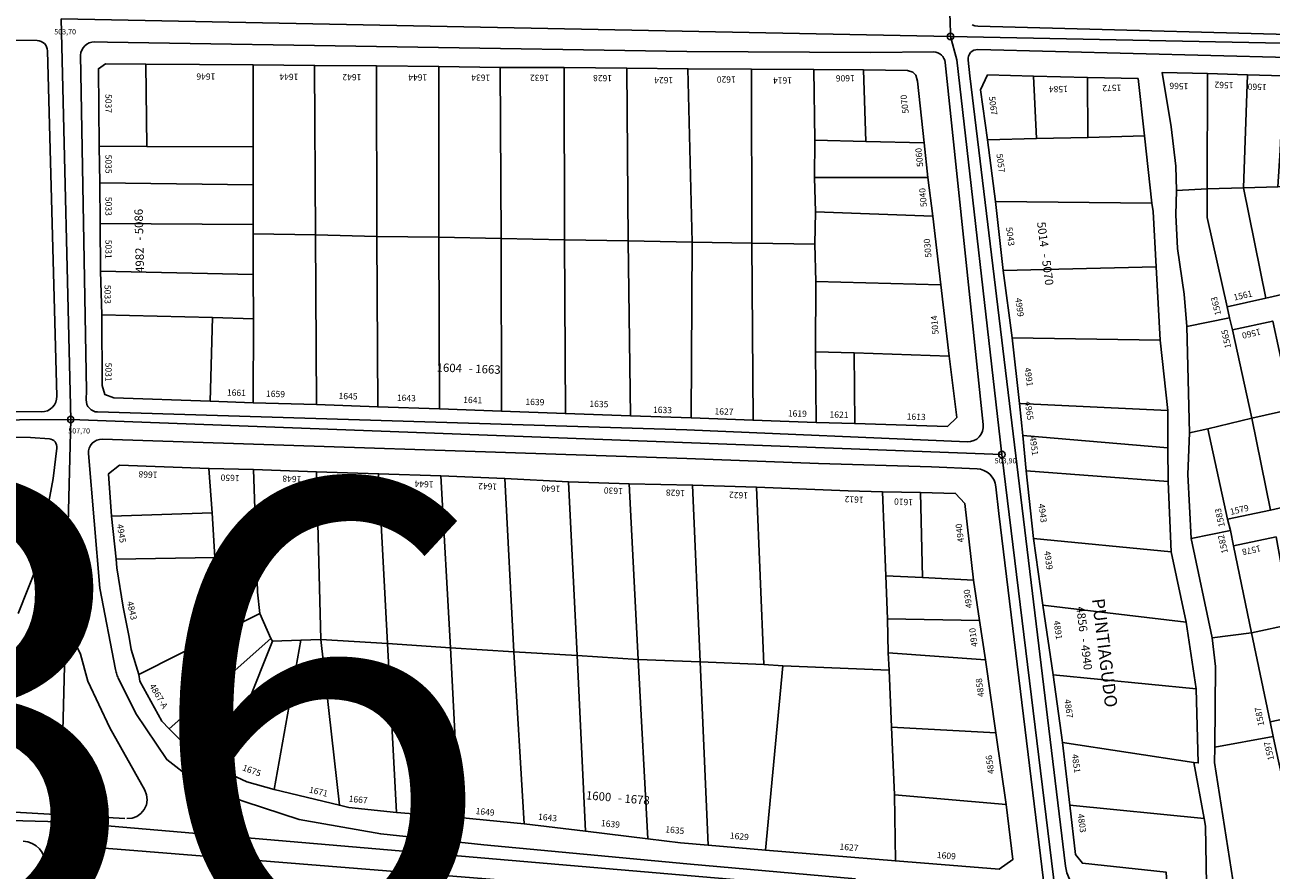
# Model space of a CAD drawing. Extents: x 341800 to 346491, y 6300802 to 6307000.
# Drawn here: x 344042 to 344340, y 6304877 to 6305079 of the extents above; entities that cross this region are included whole.
import ezdxf

# ---------------------------------------------------------------- set-up
doc = ezdxf.new("R2010")
doc.units = 0
doc.header["$MEASUREMENT"] = 0
doc.layers.get('0').update_dxf_attribs({"linetype": 'CONTINUOUS'})
for name, color, linetype in [('1010', 7, 'CONTINUOUS'), ('1400', 7, 'CONTINUOUS'), ('1500', 7, 'CONTINUOUS'), ('2000', 7, 'CONTINUOUS'), ('2510', 7, 'CONTINUOUS'), ('LIMITE_PREDIAL', 7, 'CONTINUOUS')]:
    doc.layers.add(name, color=color, linetype=linetype)

msp = doc.modelspace()

# ---------------------------------------------------------------- linework, layer by layer
at = {"color": 10}
for points in [[(344250.88, 6305180.26), (344263.45, 6305080.76), (344263.51, 6305076.62)], [(344050.81, 6305080.85), (344263.51, 6305076.62)], [(344050.81, 6305080.85), (344053.05, 6304984.99)], [(344263.51, 6305076.62), (344374.51, 6305074.41)], [(344263.51, 6305076.62), (344265.01, 6305071.05), (344275.81, 6304976.61)], [(343893.38, 6304983.98), (344053.05, 6304984.99)], [(344053.05, 6304984.99), (344050.65, 6304888.7)], [(344053.05, 6304984.99), (344275.81, 6304976.61)], [(344275.81, 6304976.61), (344289, 6304868.31), (344291.81, 6304868.07)], [(343901.13, 6304875.01), (343930.72, 6304880.96), (343968.12, 6304887.41), (344002.29, 6304889.99), (344050.65, 6304888.7)], [(344050.65, 6304888.7), (344045.32, 6304816.46)], [(344050.65, 6304888.7), (344291.81, 6304868.07)]]:
    msp.add_lwpolyline(points, dxfattribs=at)
at = {"layer": '1400', "color": 2}
for points in [[(344262.79, 6304983.3), (344264.99, 6304985.5), (344263.19, 6305000.1), (344261.19, 6305017.2), (344259.29, 6305033.6), (344258.09, 6305042.9), (344257.19, 6305051.2), (344255.59, 6305065.9), (344255.19, 6305067.4), (344254.49, 6305068.1), (344253.19, 6305068.5), (344242.69, 6305068.6), (344230.79, 6305068.7), (344215.89, 6305068.8), (344200.69, 6305068.9), (344186.09, 6305069), (344171.09, 6305069.2), (344155.79, 6305069.2), (344141.09, 6305069.4), (344126.19, 6305069.6), (344111.39, 6305069.7), (344096.69, 6305069.8), (344070.99, 6305070), (344061.39, 6305070.1), (344059.69, 6305068.9), (344059.89, 6305050.4), (344059.99, 6305041.6), (344060.09, 6305031.9), (344060.19, 6305020.5), (344060.49, 6305010), (344060.59, 6304993.1), (344061.19, 6304991), (344063.39, 6304990.2), (344086.39, 6304989.4), (344096.69, 6304989), (344111.89, 6304988.6), (344126.49, 6304988), (344141.29, 6304987.5), (344156.09, 6304987), (344171.39, 6304986.4), (344186.99, 6304985.9), (344201.49, 6304985.4), (344216.29, 6304984.8), (344231.39, 6304984.3), (344240.59, 6304984), (344262.79, 6304983.3)], [(344293.38, 6304880.93), (344292.08, 6304892.73), (344290.28, 6304907.73), (344288.08, 6304923.93), (344285.58, 6304940.53), (344283.38, 6304956.53), (344281.58, 6304972.73), (344280.78, 6304981.13), (344279.98, 6304988.83), (344278.28, 6305004.53), (344276.08, 6305020.63), (344274.28, 6305037.13), (344272.38, 6305051.93), (344270.68, 6305063.83), (344272.38, 6305067.43), (344283.38, 6305067.13), (344296.28, 6305066.83), (344308.38, 6305066.53), (344309.88, 6305052.83), (344311.68, 6305036.73), (344311.98, 6305034.73), (344312.68, 6305021.53), (344313.68, 6305003.93), (344315.48, 6304987.13), (344315.48, 6304978.23), (344315.58, 6304970.13), (344316.28, 6304953.33), (344319.88, 6304936.53), (344322.28, 6304920.53), (344322.78, 6304902.83), (344321.68, 6304902.93), (344324.18, 6304889.53), (344324.48, 6304887.73), (344324.78, 6304873.73)], [(344343.18, 6305067.23), (344334.58, 6305067.43), (344324.98, 6305067.73), (344314.18, 6305068.03), (344316.28, 6305055.03), (344317.38, 6305045.63), (344317.58, 6305039.73), (344317.38, 6305033.93), (344317.78, 6305025.93), (344319.38, 6305014.93), (344320.08, 6305007.23), (344320.68, 6304981.83), (344320.28, 6304971.83), (344321.08, 6304956.53), (344326.08, 6304932.73), (344326.88, 6304925.93), (344326.78, 6304906.63), (344326.68, 6304902.93), (344331.88, 6304869.73), (344349.48, 6304868.53)], [(344340.58, 6305008.53), (344330.98, 6305006.43), (344330.28, 6305009.33), (344329.68, 6305011.93), (344338.98, 6305014.03), (344349.08, 6305016.33)], [(344278.42, 6304879.69), (344276.82, 6304892.89), (344274.32, 6304909.99), (344271.92, 6304927.49), (344270.42, 6304936.89), (344269.02, 6304946.59), (344266.92, 6304964.89), (344264.72, 6304967.29), (344256.32, 6304967.49), (344247.22, 6304967.69), (344239.02, 6304967.89), (344217.12, 6304968.79), (344201.82, 6304969.29), (344186.62, 6304969.59), (344172.12, 6304970.09), (344156.92, 6304970.89), (344141.62, 6304971.49), (344126.72, 6304971.99), (344111.82, 6304972.49), (344096.82, 6304972.99), (344086.12, 6304973.29), (344064.72, 6304974.09), (344062.12, 6304971.99), (344062.82, 6304961.89), (344063.92, 6304951.59), (344064.12, 6304949.49), (344065.62, 6304940.09), (344067.02, 6304932.89), (344067.52, 6304929.99), (344069.32, 6304923.99), (344069.62, 6304922.39), (344074.82, 6304912.79), (344076.62, 6304910.99), (344084.62, 6304903.09), (344089.02, 6304901.19), (344095.22, 6304898.29), (344101.72, 6304896.49), (344117.32, 6304892.69), (344119.62, 6304892.19), (344131.02, 6304890.99), (344146.02, 6304889.79), (344161.52, 6304888.29), (344176.22, 6304886.49), (344191.12, 6304884.69), (344198.92, 6304883.69), (344205.52, 6304883.19), (344219.22, 6304881.99), (344250.32, 6304879.39), (344275.12, 6304877.39), (344278.42, 6304879.69)], [(344341.38, 6304956.93), (344331.18, 6304954.73), (344330.48, 6304958.43), (344329.78, 6304961.13), (344340.08, 6304963.33), (344350.08, 6304965.63)], [(344340.68, 6304909.13), (344339.98, 6304912.63), (344349.58, 6304914.63)], [(344315.08, 6304876.73), (344295.08, 6304878.83), (344293.38, 6304880.93)]]:
    msp.add_lwpolyline(points, dxfattribs=at)
at = {"layer": '1500'}
for centre in [(344263.5, 6305076.62), (344053.04, 6304984.99), (344275.8, 6304976.61), (344050.64, 6304888.7)]:
    msp.add_circle(centre, 0.759, dxfattribs=at)
at = {"layer": '2000', "color": 1}
for points in [[(344268.71, 6305079.39), (344269.37, 6305079.19), (344270.05, 6305079.11), (344365.15, 6305076.54), (344366.29, 6305076.64), (344367.38, 6305076.99), (344368.37, 6305077.58), (344369.2, 6305078.37), (344369.84, 6305079.32), (344370.24, 6305080.4)], [(344047.51, 6305073.2), (344047.45, 6305073.67), (344047.3, 6305074.13), (344047.07, 6305074.55), (344046.76, 6305074.91), (344046.38, 6305075.21), (344045.96, 6305075.44), (344045.5, 6305075.57), (344045.02, 6305075.62), (343899.53, 6305075.84)], [(343901.04, 6304986.89), (344046.05, 6304986.8), (344046.78, 6304986.88), (344047.48, 6304987.09), (344048.13, 6304987.44), (344048.69, 6304987.91), (344049.15, 6304988.49), (344049.48, 6304989.14), (344049.68, 6304989.84), (344049.74, 6304990.58), (344047.51, 6305073.2)], [(344267.51, 6304979.66), (344268.3, 6304979.71), (344269.07, 6304979.93), (344269.78, 6304980.31), (344270.38, 6304980.84), (344270.86, 6304981.48), (344271.19, 6304982.2), (344271.36, 6304982.99), (344271.36, 6304983.79), (344262.23, 6305070.41), (344262.14, 6305070.91), (344261.95, 6305071.38), (344261.69, 6305071.8), (344261.36, 6305072.18), (344260.96, 6305072.49), (344260.52, 6305072.72), (344260.04, 6305072.88), (344259.54, 6305072.95), (344244.42, 6305072.81), (344200.42, 6305073.03), (344061.85, 6305075.28), (344058.74, 6305075.31), (344058.11, 6305075.25), (344057.5, 6305075.08), (344056.94, 6305074.79), (344056.44, 6305074.39), (344056.02, 6305073.91), (344055.71, 6305073.36), (344055.51, 6305072.76), (344055.43, 6305072.13), (344056.84, 6304991.93), (344056.77, 6304989.66), (344056.8, 6304989.12), (344056.94, 6304988.59), (344057.18, 6304988.1), (344057.52, 6304987.67), (344057.93, 6304987.31), (344058.4, 6304987.03), (344058.92, 6304986.86), (344059.46, 6304986.79), (344200.42, 6304982.48), (344267.51, 6304979.66)], [(344362.92, 6305071.12), (344270.07, 6305073.5), (344269.58, 6305073.46), (344269.11, 6305073.32), (344268.68, 6305073.08), (344268.31, 6305072.75), (344268.02, 6305072.35), (344267.81, 6305071.9), (344267.71, 6305071.42), (344267.71, 6305070.93), (344268.13, 6305067.21), (344291.04, 6304878.11)], [(344040.48, 6304938.57), (344044.96, 6304949.81), (344048.83, 6304970.86), (344049.73, 6304978.16), (344049.74, 6304978.56), (344049.67, 6304978.95), (344049.53, 6304979.32), (344049.31, 6304979.66), (344049.03, 6304979.94), (344048.71, 6304980.16), (344048.34, 6304980.32), (344047.95, 6304980.4), (344043.44, 6304980.7), (343900.9, 6304981.44)], [(344285.78, 6304874.72), (344275.05, 6304962.5), (344274.38, 6304968.89), (344274.22, 6304969.72), (344273.92, 6304970.51), (344273.48, 6304971.23), (344272.92, 6304971.87), (344272.26, 6304972.4), (344271.52, 6304972.81), (344270.72, 6304973.08), (344269.88, 6304973.2), (344258.95, 6304973.65), (344231.94, 6304974.48), (344200.43, 6304975.67), (344060.66, 6304980.28), (344059.98, 6304980.23), (344059.33, 6304980.04), (344058.73, 6304979.73), (344058.21, 6304979.29), (344057.8, 6304978.76), (344057.5, 6304978.15), (344057.33, 6304977.5), (344057.3, 6304976.82), (344060, 6304944.61), (344063.77, 6304925.17), (344063.83, 6304924.87), (344063.91, 6304924.57), (344063.99, 6304924.27), (344064.09, 6304923.97), (344064.19, 6304923.68), (344064.31, 6304923.4), (344064.43, 6304923.11), (344064.56, 6304922.83), (344068.67, 6304914.63), (344076.05, 6304903.61), (344082.16, 6304898.89), (344082.76, 6304898.44), (344083.39, 6304898.01), (344084.03, 6304897.62), (344084.69, 6304897.25), (344085.36, 6304896.9), (344086.04, 6304896.59), (344086.74, 6304896.3), (344087.45, 6304896.04)], [(344066.5, 6304889.53), (344067.72, 6304889.63), (344068.87, 6304890.04), (344069.87, 6304890.74), (344070.65, 6304891.68), (344071.15, 6304892.79), (344071.34, 6304893.99), (344071.21, 6304895.21), (344070.76, 6304896.34), (344062.45, 6304911.25), (344057.15, 6304922.4), (344055.38, 6304928.82), (344054.69, 6304930.39), (344053.59, 6304931.72), (344052.16, 6304932.68), (344050.53, 6304933.21), (344048.81, 6304933.26), (344047.14, 6304932.84), (344045.66, 6304931.96), (344044.48, 6304930.71), (344036.93, 6304920.01)], [(344087.45, 6304896.04), (344094.75, 6304893.49), (344107.69, 6304889.3), (344127.21, 6304885.84), (344151.92, 6304883.2), (344200.43, 6304878.71), (344240.75, 6304875.1)], [(344017.45, 6304892.3), (344066.01, 6304889.56)], [(344041.92, 6304821.7), (344042.51, 6304822.62), (344042.9, 6304823.64), (344043.09, 6304824.71), (344046.98, 6304878.24), (344046.95, 6304879.33), (344046.7, 6304880.4), (344046.24, 6304881.39), (344045.59, 6304882.28), (344044.78, 6304883.02), (344043.84, 6304883.58), (344042.81, 6304883.94), (344041.72, 6304884.08)], [(344199.97, 6304871.31), (344064.18, 6304882.23), (344057, 6304882.75), (344056.37, 6304882.73), (344055.76, 6304882.59), (344055.19, 6304882.34), (344054.67, 6304881.98), (344054.24, 6304881.52), (344053.9, 6304880.99), (344053.67, 6304880.4), (344053.56, 6304879.78), (344049.24, 6304822.35)], [(344291.04, 6304878.11), (344291.38, 6304876.51), (344291.98, 6304875), (344292.83, 6304873.61), (344293.91, 6304872.39), (344295.18, 6304871.38), (344296.61, 6304870.59), (344298.15, 6304870.07), (344299.76, 6304869.81), (344332.06, 6304867.11), (344360.12, 6304865.86)]]:
    msp.add_lwpolyline(points, dxfattribs=at)
at = {"layer": 'LIMITE_PREDIAL', "color": 4}
for points in [[(344070.99, 6305070), (344061.39, 6305070.1), (344059.69, 6305068.9), (344059.89, 6305050.4), (344071.29, 6305050.3), (344070.99, 6305070)], [(344070.99, 6305070), (344096.69, 6305069.8), (344096.69, 6305050.2), (344071.29, 6305050.3), (344070.99, 6305070)], [(344096.69, 6305069.8), (344111.39, 6305069.7), (344111.59, 6305029.2), (344096.69, 6305029.4), (344096.69, 6305069.8)], [(344126.19, 6305069.6), (344111.39, 6305069.7), (344111.59, 6305029.2), (344126.29, 6305028.8), (344126.19, 6305069.6)], [(344126.19, 6305069.6), (344141.09, 6305069.4), (344141.09, 6305028.6), (344126.29, 6305028.8), (344126.19, 6305069.6)], [(344155.79, 6305069.2), (344141.09, 6305069.4), (344141.09, 6305028.6), (344155.99, 6305028.3), (344155.79, 6305069.2)], [(344155.79, 6305069.2), (344171.09, 6305069.2), (344171.19, 6305028), (344155.99, 6305028.3), (344155.79, 6305069.2)], [(344186.09, 6305069), (344171.09, 6305069.2), (344171.19, 6305028), (344186.39, 6305027.7), (344186.09, 6305069)], [(344186.09, 6305069), (344200.69, 6305068.9), (344201.69, 6305027.4), (344186.39, 6305027.7), (344186.09, 6305069)], [(344215.89, 6305068.8), (344200.69, 6305068.9), (344201.69, 6305027.4), (344215.99, 6305027.2), (344215.89, 6305068.8)], [(344215.89, 6305068.8), (344230.79, 6305068.7), (344231.09, 6305051.8), (344230.99, 6305042.9), (344231.19, 6305034.7), (344231.09, 6305026.9), (344215.99, 6305027.2), (344215.89, 6305068.8)], [(344242.69, 6305068.6), (344230.79, 6305068.7), (344231.09, 6305051.8), (344243.29, 6305051.5), (344242.69, 6305068.6)], [(344242.69, 6305068.6), (344253.19, 6305068.5), (344254.49, 6305068.1), (344255.19, 6305067.4), (344255.59, 6305065.9), (344257.19, 6305051.2), (344243.29, 6305051.5), (344242.69, 6305068.6)], [(344283.38, 6305067.13), (344272.38, 6305067.43), (344270.68, 6305063.83), (344272.38, 6305051.93), (344284.08, 6305052.23), (344283.38, 6305067.13)], [(344283.38, 6305067.13), (344296.28, 6305066.83), (344296.38, 6305052.43), (344284.08, 6305052.23), (344283.38, 6305067.13)], [(344308.38, 6305066.53), (344296.28, 6305066.83), (344296.38, 6305052.43), (344309.88, 6305052.83), (344308.38, 6305066.53)], [(344324.98, 6305067.73), (344314.18, 6305068.03), (344316.28, 6305055.03), (344317.38, 6305045.63), (344317.58, 6305039.73), (344324.88, 6305040.13), (344324.98, 6305067.73)], [(344324.98, 6305067.73), (344334.58, 6305067.43), (344333.58, 6305040.43), (344324.88, 6305040.13), (344324.98, 6305067.73)], [(344334.58, 6305067.43), (344333.58, 6305040.43), (344341.78, 6305040.63), (344342.38, 6305049.33), (344343.18, 6305067.23), (344334.58, 6305067.43)], [(344257.19, 6305051.2), (344243.29, 6305051.5), (344231.09, 6305051.8), (344230.99, 6305042.9), (344258.09, 6305042.9), (344257.19, 6305051.2)], [(344272.38, 6305051.93), (344274.28, 6305037.13), (344311.68, 6305036.73), (344309.88, 6305052.83), (344296.38, 6305052.43), (344284.08, 6305052.23), (344272.38, 6305051.93)], [(344096.69, 6305050.2), (344096.69, 6305041.1), (344059.99, 6305041.6), (344059.89, 6305050.4), (344071.29, 6305050.3), (344096.69, 6305050.2)], [(344258.09, 6305042.9), (344259.29, 6305033.6), (344231.19, 6305034.7), (344230.99, 6305042.9), (344258.09, 6305042.9)], [(344059.99, 6305041.6), (344060.09, 6305031.9), (344096.69, 6305031.6), (344096.69, 6305041.1), (344059.99, 6305041.6)], [(344317.58, 6305039.73), (344324.88, 6305040.13), (344324.88, 6305033.33), (344329.68, 6305011.93), (344330.28, 6305009.33), (344320.08, 6305007.23), (344319.38, 6305014.93), (344317.78, 6305025.93), (344317.38, 6305033.93), (344317.58, 6305039.73)], [(344333.58, 6305040.43), (344324.88, 6305040.13), (344324.88, 6305033.33), (344329.68, 6305011.93), (344338.98, 6305014.03), (344333.58, 6305040.43)], [(344344.58, 6305040.73), (344341.78, 6305040.63), (344333.58, 6305040.43), (344338.98, 6305014.03), (344349.08, 6305016.33), (344344.58, 6305040.73)], [(344311.68, 6305036.73), (344311.98, 6305034.73), (344312.68, 6305021.53), (344276.08, 6305020.63), (344274.28, 6305037.13), (344311.68, 6305036.73)], [(344231.19, 6305034.7), (344231.09, 6305026.9), (344231.29, 6305018), (344261.19, 6305017.2), (344259.29, 6305033.6), (344231.19, 6305034.7)], [(344096.69, 6305031.6), (344096.69, 6305019.7), (344060.19, 6305020.5), (344060.09, 6305031.9), (344096.69, 6305031.6)], [(344111.59, 6305029.2), (344096.69, 6305029.4), (344096.69, 6305019.7), (344096.79, 6305009.1), (344096.69, 6304989), (344111.89, 6304988.6), (344111.59, 6305029.2)], [(344111.59, 6305029.2), (344126.29, 6305028.8), (344126.49, 6304988), (344111.89, 6304988.6), (344111.59, 6305029.2)], [(344141.09, 6305028.6), (344126.29, 6305028.8), (344126.49, 6304988), (344141.29, 6304987.5), (344141.09, 6305028.6)], [(344141.09, 6305028.6), (344155.99, 6305028.3), (344156.09, 6304987), (344141.29, 6304987.5), (344141.09, 6305028.6)], [(344171.19, 6305028), (344155.99, 6305028.3), (344156.09, 6304987), (344171.39, 6304986.4), (344171.19, 6305028)], [(344171.19, 6305028), (344186.39, 6305027.7), (344186.99, 6304985.9), (344171.39, 6304986.4), (344171.19, 6305028)], [(344201.69, 6305027.4), (344186.39, 6305027.7), (344186.99, 6304985.9), (344201.49, 6304985.4), (344201.69, 6305027.4)], [(344201.69, 6305027.4), (344215.99, 6305027.2), (344216.29, 6304984.8), (344201.49, 6304985.4), (344201.69, 6305027.4)], [(344231.09, 6305026.9), (344215.99, 6305027.2), (344216.29, 6304984.8), (344231.39, 6304984.3), (344231.19, 6305001.2), (344231.29, 6305018), (344231.09, 6305026.9)], [(344060.19, 6305020.5), (344060.49, 6305010), (344086.99, 6305009.4), (344096.79, 6305009.1), (344096.69, 6305019.7), (344060.19, 6305020.5)], [(344276.08, 6305020.63), (344278.28, 6305004.53), (344313.68, 6305003.93), (344312.68, 6305021.53), (344276.08, 6305020.63)], [(344261.19, 6305017.2), (344263.19, 6305000.1), (344240.49, 6305000.9), (344231.19, 6305001.2), (344231.29, 6305018), (344261.19, 6305017.2)], [(344086.99, 6305009.4), (344060.49, 6305010), (344060.59, 6304993.1), (344061.19, 6304991), (344063.39, 6304990.2), (344086.39, 6304989.4), (344086.99, 6305009.4)], [(344086.99, 6305009.4), (344096.79, 6305009.1), (344096.69, 6304989), (344086.39, 6304989.4), (344086.99, 6305009.4)], [(344330.28, 6305009.33), (344320.08, 6305007.23), (344320.68, 6304981.83), (344325.08, 6304982.73), (344335.58, 6304985.33), (344330.98, 6305006.43), (344330.28, 6305009.33)], [(344330.98, 6305006.43), (344340.58, 6305008.53), (344345.18, 6304987.43), (344335.58, 6304985.33), (344330.98, 6305006.43)], [(344313.68, 6305003.93), (344315.48, 6304987.13), (344279.98, 6304988.83), (344278.28, 6305004.53), (344313.68, 6305003.93)], [(344231.19, 6305001.2), (344240.49, 6305000.9), (344240.59, 6304984), (344231.39, 6304984.3), (344231.19, 6305001.2)], [(344240.49, 6305000.9), (344240.59, 6304984), (344262.79, 6304983.3), (344264.99, 6304985.5), (344263.19, 6305000.1), (344240.49, 6305000.9)], [(344279.98, 6304988.83), (344280.78, 6304981.13), (344315.48, 6304978.23), (344315.48, 6304987.13), (344279.98, 6304988.83)], [(344335.58, 6304985.33), (344345.18, 6304987.43), (344350.08, 6304965.63), (344340.08, 6304963.33), (344335.58, 6304985.33)], [(344335.58, 6304985.33), (344325.08, 6304982.73), (344329.78, 6304961.13), (344340.08, 6304963.33), (344335.58, 6304985.33)], [(344315.48, 6304978.23), (344315.58, 6304970.13), (344281.58, 6304972.73), (344280.78, 6304981.13), (344315.48, 6304978.23)], [(344320.68, 6304981.83), (344325.08, 6304982.73), (344329.78, 6304961.13), (344330.48, 6304958.43), (344321.08, 6304956.53), (344320.28, 6304971.83), (344320.68, 6304981.83)], [(344064.72, 6304974.09), (344062.12, 6304971.99), (344062.82, 6304961.89), (344086.92, 6304962.69), (344086.12, 6304973.29), (344064.72, 6304974.09)], [(344096.82, 6304972.99), (344086.12, 6304973.29), (344086.92, 6304962.69), (344087.52, 6304951.99), (344097.52, 6304952.09), (344096.82, 6304972.99)], [(344096.82, 6304972.99), (344111.82, 6304972.49), (344112.92, 6304932.39), (344108.12, 6304932.19), (344101.32, 6304931.99), (344100.92, 6304932.59), (344098.32, 6304938.59), (344097.72, 6304943.69), (344097.52, 6304952.09), (344096.82, 6304972.99)], [(344111.82, 6304972.49), (344126.72, 6304971.99), (344128.82, 6304931.39), (344112.92, 6304932.39), (344111.82, 6304972.49)], [(344126.72, 6304971.99), (344141.62, 6304971.49), (344143.92, 6304930.39), (344128.82, 6304931.39), (344126.72, 6304971.99)], [(344156.92, 6304970.89), (344141.62, 6304971.49), (344143.92, 6304930.39), (344159.02, 6304929.39), (344156.92, 6304970.89)], [(344281.58, 6304972.73), (344283.38, 6304956.53), (344316.28, 6304953.33), (344315.58, 6304970.13), (344281.58, 6304972.73)], [(344156.92, 6304970.89), (344172.12, 6304970.09), (344174.22, 6304928.49), (344159.02, 6304929.39), (344156.92, 6304970.89)], [(344186.62, 6304969.59), (344172.12, 6304970.09), (344174.22, 6304928.49), (344188.82, 6304927.59), (344186.62, 6304969.59)], [(344186.62, 6304969.59), (344201.82, 6304969.29), (344203.62, 6304926.99), (344188.82, 6304927.59), (344186.62, 6304969.59)], [(344201.82, 6304969.29), (344217.12, 6304968.79), (344218.82, 6304926.39), (344203.62, 6304926.99), (344201.82, 6304969.29)], [(344247.22, 6304967.69), (344239.02, 6304967.89), (344217.12, 6304968.79), (344218.82, 6304926.39), (344223.42, 6304926.09), (344248.82, 6304924.99), (344248.62, 6304929.19), (344248.42, 6304937.29), (344248.02, 6304947.59), (344247.22, 6304967.69)], [(344247.22, 6304967.69), (344248.02, 6304947.59), (344256.82, 6304947.19), (344256.32, 6304967.49), (344247.22, 6304967.69)], [(344264.72, 6304967.29), (344266.92, 6304964.89), (344269.02, 6304946.59), (344256.82, 6304947.19), (344256.32, 6304967.49), (344264.72, 6304967.29)], [(344086.92, 6304962.69), (344087.52, 6304951.99), (344063.92, 6304951.59), (344062.82, 6304961.89), (344086.92, 6304962.69)], [(344316.28, 6304953.33), (344319.88, 6304936.53), (344285.58, 6304940.53), (344283.38, 6304956.53), (344316.28, 6304953.33)], [(344330.48, 6304958.43), (344321.08, 6304956.53), (344326.08, 6304932.73), (344335.48, 6304933.93), (344331.18, 6304954.73), (344330.48, 6304958.43)], [(344341.38, 6304956.93), (344331.18, 6304954.73), (344335.48, 6304933.93), (344345.18, 6304936.03), (344341.38, 6304956.93)], [(344063.92, 6304951.59), (344064.12, 6304949.49), (344065.62, 6304940.09), (344067.02, 6304932.89), (344067.52, 6304929.99), (344069.32, 6304923.99), (344098.32, 6304938.59), (344097.72, 6304943.69), (344097.52, 6304952.09), (344087.52, 6304951.99), (344063.92, 6304951.59)], [(344270.42, 6304936.89), (344269.02, 6304946.59), (344256.82, 6304947.19), (344248.02, 6304947.59), (344248.42, 6304937.29), (344270.42, 6304936.89)], [(344098.32, 6304938.59), (344100.92, 6304932.59), (344076.62, 6304910.99), (344074.82, 6304912.79), (344069.62, 6304922.39), (344069.32, 6304923.99), (344098.32, 6304938.59)], [(344285.58, 6304940.53), (344288.08, 6304923.93), (344322.28, 6304920.53), (344319.88, 6304936.53), (344285.58, 6304940.53)], [(344248.42, 6304937.29), (344248.62, 6304929.19), (344271.92, 6304927.49), (344270.42, 6304936.89), (344248.42, 6304937.29)], [(344345.18, 6304936.03), (344335.48, 6304933.93), (344339.98, 6304912.63), (344349.58, 6304914.63), (344345.18, 6304936.03)], [(344101.32, 6304931.99), (344100.92, 6304932.59), (344076.62, 6304910.99), (344084.62, 6304903.09), (344089.02, 6304901.19), (344101.32, 6304931.99)], [(344112.92, 6304932.39), (344108.12, 6304932.19), (344101.72, 6304896.49), (344117.32, 6304892.69), (344112.92, 6304932.39)], [(344128.82, 6304931.39), (344112.92, 6304932.39), (344117.32, 6304892.69), (344119.62, 6304892.19), (344131.02, 6304890.99), (344128.82, 6304931.39)], [(344340.68, 6304909.13), (344326.78, 6304906.63), (344326.88, 6304925.93), (344326.08, 6304932.73), (344335.48, 6304933.93), (344339.98, 6304912.63), (344340.68, 6304909.13)], [(344101.32, 6304931.99), (344108.12, 6304932.19), (344101.72, 6304896.49), (344095.22, 6304898.29), (344089.02, 6304901.19), (344101.32, 6304931.99)], [(344128.82, 6304931.39), (344143.92, 6304930.39), (344146.02, 6304889.79), (344131.02, 6304890.99), (344128.82, 6304931.39)], [(344159.02, 6304929.39), (344143.92, 6304930.39), (344146.02, 6304889.79), (344161.52, 6304888.29), (344159.02, 6304929.39)], [(344159.02, 6304929.39), (344174.22, 6304928.49), (344176.22, 6304886.49), (344161.52, 6304888.29), (344159.02, 6304929.39)], [(344188.82, 6304927.59), (344174.22, 6304928.49), (344176.22, 6304886.49), (344191.12, 6304884.69), (344188.82, 6304927.59)], [(344188.82, 6304927.59), (344203.62, 6304926.99), (344205.52, 6304883.19), (344198.92, 6304883.69), (344191.12, 6304884.69), (344188.82, 6304927.59)], [(344223.42, 6304926.09), (344218.82, 6304926.39), (344203.62, 6304926.99), (344205.52, 6304883.19), (344219.22, 6304881.99), (344223.42, 6304926.09)], [(344274.32, 6304909.99), (344249.42, 6304911.39), (344248.82, 6304924.99), (344248.62, 6304929.19), (344271.92, 6304927.49), (344274.32, 6304909.99)], [(344223.42, 6304926.09), (344248.82, 6304924.99), (344249.42, 6304911.39), (344250.12, 6304895.19), (344250.32, 6304879.39), (344219.22, 6304881.99), (344223.42, 6304926.09)], [(344322.28, 6304920.53), (344322.78, 6304902.83), (344321.68, 6304902.93), (344290.28, 6304907.73), (344288.08, 6304923.93), (344322.28, 6304920.53)], [(344274.32, 6304909.99), (344276.82, 6304892.89), (344250.12, 6304895.19), (344249.42, 6304911.39), (344274.32, 6304909.99)], [(344340.68, 6304909.13), (344326.78, 6304906.63), (344326.68, 6304902.93), (344331.88, 6304869.73), (344349.48, 6304868.53), (344344.68, 6304890.93), (344341.28, 6304906.53), (344340.68, 6304909.13)], [(344290.28, 6304907.73), (344292.08, 6304892.73), (344324.18, 6304889.53), (344321.68, 6304902.93), (344290.28, 6304907.73)], [(344250.12, 6304895.19), (344250.32, 6304879.39), (344275.12, 6304877.39), (344278.42, 6304879.69), (344276.82, 6304892.89), (344250.12, 6304895.19)], [(344324.18, 6304889.53), (344324.48, 6304887.73), (344324.78, 6304873.73), (344315.28, 6304873.93), (344315.08, 6304876.73), (344295.08, 6304878.83), (344293.38, 6304880.93), (344292.08, 6304892.73), (344324.18, 6304889.53)]]:
    msp.add_lwpolyline(points, dxfattribs=at)

# ---------------------------------------------------------------- texts
at = {"color": 1}
for s, p in [('503,70', (344049.12, 6305077.12)), ('507,70', (344052.47, 6304981.64)), ('503,90', (344274.1, 6304974.49)), ('507,60', (344049.14, 6304951.88)), ('502,80', (344049.2, 6304887.56))]:
    msp.add_text(s, height=1.25, dxfattribs=at).set_placement(p)
at = {"color": 3}
msp.add_text('536', height=110, dxfattribs=at).set_placement((343904.04, 6304860))
at = {"color": 10}
msp.add_text('PUNTIAGUDO', height=3, rotation=276.9678, dxfattribs=at).set_placement((344297.34, 6304942.01))
at = {"layer": '1010', "color": 10}
for s, rotation, p in [(' - 5086', 91.3188, (344070.47, 6305027.17)), ('5014', 277.4835, (344284.2, 6305032.14)), ('4982', 91.3188, (344070.63, 6305020.09)), (' - 5070', 277.4835, (344285.13, 6305025.12)), ('1604', 357.8694, (344140.56, 6304996.46)), (' - 1663', 357.8694, (344147.64, 6304996.2)), ('4856', 276.9678, (344293.59, 6304940.13)), (' - 4940', 276.9678, (344294.45, 6304933.11)), ('1600', 355.1192, (344176.24, 6304894.13)), (' - 1678', 355.1192, (344183.29, 6304893.53))]:
    msp.add_text(s, height=2, rotation=rotation, dxfattribs=at).set_placement(p)
at = {"layer": '2510', "color": 4}
for s, rotation, p in [('1646', 179.7942, (344087.67, 6305067.76)), ('1644', 179.7942, (344107.53, 6305067.68)), ('1642', 179.7942, (344122.6, 6305067.62)), ('1644', 179.7942, (344138.35, 6305067.56)), ('1634', 179.7942, (344153.42, 6305067.5)), ('1632', 179.7942, (344167.46, 6305067.44)), ('1628', 179.7942, (344182.56, 6305067.38)), ('1624', 180.5963, (344197.19, 6305066.93)), ('1620', 180.5963, (344212.14, 6305067.09)), ('1614', 180.5963, (344225.59, 6305066.87)), ('1606', 180.5963, (344240.61, 6305067.39)), ('1584', 181.2265, (344291.57, 6305064.82)), ('1572', 181.2265, (344304.36, 6305065.1)), ('1566', 178.992, (344320.43, 6305065.47)), ('1562', 178.992, (344331.23, 6305065.71)), ('1560', 178.992, (344339.16, 6305065.27)), ('5037', 269.9777, (344061.36, 6305062.85)), ('5070', 96.658, (344253.53, 6305058.24)), ('5067', 277.4835, (344272.67, 6305062.21)), ('5060', 95.2829, (344256.99, 6305045.49)), ('5035', 269.9777, (344061.36, 6305048.35)), ('5057', 277.4835, (344274.48, 6305048.48)), ('5040', 95.2829, (344257.88, 6305035.9)), ('5033', 269.9777, (344061.36, 6305038.25)), ('5043', 277.4835, (344276.79, 6305030.91)), ('5031', 269.9777, (344061.36, 6305027.99)), ('5030', 95.2829, (344258.99, 6305023.79)), ('5033', 269.9777, (344061.15, 6305017.18)), ('1561', 12.9488, (344331.4, 6305013.42)), ('4999', 277.4835, (344279.01, 6305013.99)), ('1563', 104.221, (344328.31, 6305010.13)), ('5014', 95.2829, (344260.69, 6305005.39)), ('1565', 101.9865, (344330.67, 6305002.19)), ('1560', 193.4878, (344337.52, 6305006.78)), ('5031', 269.9777, (344061.36, 6304998.59)), ('4991', 277.4835, (344281.21, 6304997.32)), ('1661', 358.2132, (344090.4, 6304990.72)), ('1659', 358.2132, (344099.76, 6304990.43)), ('1645', 358.2132, (344117.11, 6304989.89)), ('1643', 358.2132, (344131.05, 6304989.45)), ('1641', 358.2132, (344146.93, 6304988.96)), ('1639', 358.2132, (344161.81, 6304988.5)), ('1635', 358.2132, (344177.11, 6304988.02)), ('4965', 277.7699, (344281.3, 6304989.24)), ('1633', 358.4424, (344192.34, 6304986.59)), ('1627', 358.4424, (344207.04, 6304986.2)), ('1619', 358.4424, (344224.58, 6304985.72)), ('1621', 358.4424, (344234.55, 6304985.45)), ('1613', 358.4424, (344253.02, 6304984.95)), ('4951', 277.7699, (344282.45, 6304980.81)), ('1668', 178.018, (344073.85, 6304972.48)), ('1650', 178.018, (344093.49, 6304971.69)), ('1648', 178.018, (344108.27, 6304971.43)), ('1646', 178.018, (344124.94, 6304970.7)), ('1644', 178.018, (344139.88, 6304970.18)), ('1642', 178.018, (344155.09, 6304969.65)), ('1640', 178.018, (344170.2, 6304969.12)), ('1630', 178.018, (344185.16, 6304968.6)), ('1628', 178.018, (344200, 6304968.09)), ('1622', 178.018, (344215.1, 6304967.56)), ('1612', 177.1013, (344242.77, 6304966.49)), ('1610', 177.1013, (344254.59, 6304965.9)), ('4943', 277.7699, (344284.52, 6304964.73)), ('1583', 102.9605, (344329.17, 6304959.46)), ('1579', 13.4072, (344330.57, 6304962.14)), ('4945', 279.6034, (344064.08, 6304959.85)), ('4940', 97.4028, (344266.76, 6304955.67)), ('1582', 102.9605, (344329.9, 6304953.13)), ('4939', 277.7699, (344285.9, 6304953.46)), ('1578', 192.6284, (344337.56, 6304954.93)), ('4930', 97.4028, (344268.7, 6304939.93)), ('4843', 283.0411, (344066.48, 6304941.33)), ('4891', 277.7699, (344288.18, 6304936.78)), ('4910', 97.4028, (344270.01, 6304930.7)), ('4867-A', 300.3445, (344071.81, 6304921.25)), ('4858', 97.4028, (344271.58, 6304918.67)), ('4867', 277.7699, (344290.75, 6304917.97)), ('1587', 101.0125, (344338.59, 6304911.83)), ('4867', 317.4759, (344081.51, 6304907.96)), ('1597', 103.247, (344340.96, 6304903.64)), ('4856', 97.4028, (344273.98, 6304900.26)), ('4851', 277.7699, (344292.54, 6304904.85)), ('1675', 339.4775, (344093.98, 6304901.11)), ('1671', 346.1811, (344109.94, 6304895.79)), ('1667', 354.489, (344119.49, 6304893.54)), ('1655', 354.489, (344134.68, 6304892.07)), ('1649', 354.489, (344149.86, 6304890.61)), ('1643', 354.489, (344164.79, 6304889.24)), ('4803', 277.7699, (344293.92, 6304890.58)), ('1639', 354.489, (344179.84, 6304887.72)), ('1635', 354.489, (344195.23, 6304886.23)), ('1629', 354.489, (344210.68, 6304884.74)), ('1627', 355.1192, (344236.91, 6304882.09)), ('1609', 355.1192, (344260.2, 6304880.1))]:
    msp.add_text(s, height=1.5, rotation=rotation, dxfattribs=at).set_placement(p)

doc.saveas('drawing.dxf')
